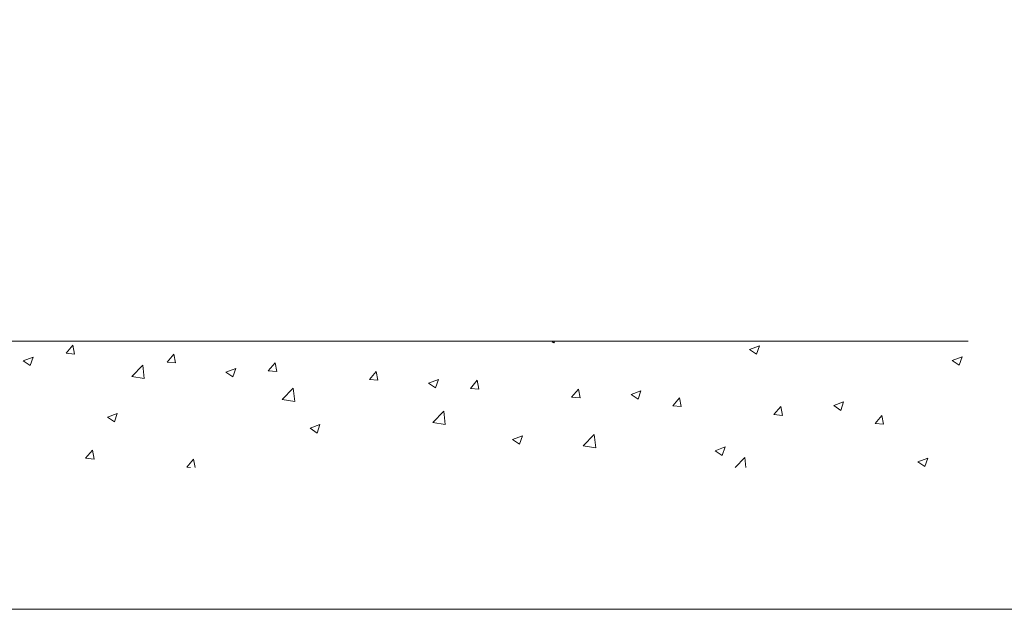
# Model space of a CAD drawing. Units: inches. Extents: x 0 to 935, y 0 to 661.
# Drawn here: x 135 to 354, y 0 to 131 of the extents above; entities that cross this region are included whole.
import ezdxf

# ---------------------------------------------------------------- set-up
doc = ezdxf.new("R2010")
doc.units = ezdxf.units.IN
doc.header["$MEASUREMENT"] = 0
doc.layers.add('Capa 1', color=7, linetype='Continuous')

# ---------------------------------------------------------------- blocks, each defined once
blk = doc.blocks.new('block 2')
at = {"layer": 'Capa 1', "lineweight": 0}
blk.add_lwpolyline([(0, 0), (297, 0), (297, 210), (0, 210), (0, 0)], dxfattribs=at)
at = {"layer": 'Capa 1', "color": 7, "lineweight": 9, "true_color": 0xffffff}
for points in [[(10, 19), (110, 19)], [(80.519, 18.95), (80.646, 18.865)], [(80.646, 18.865), (80.675, 18.95)], [(46.066, 18.132), (46.548, 18.701)], [(46.663, 18.081), (46.548, 18.7)], [(94.508, 18.405), (95.208, 18.671)], [(94.508, 18.405), (95.006, 18.074)], [(95.006, 18.074), (95.208, 18.671)], [(43.034, 17.592), (43.734, 17.858)], [(43.034, 17.592), (43.531, 17.26)], [(43.531, 17.26), (43.734, 17.858)], [(46.066, 18.132), (46.663, 18.081)], [(53.233, 17.512), (53.715, 18.08)], [(53.233, 17.512), (53.83, 17.46)], [(53.83, 17.46), (53.715, 18.08)], [(60.4, 16.891), (60.881, 17.459)], [(60.997, 16.839), (60.881, 17.459)], [(108.868, 17.613), (109.567, 17.879)], [(108.868, 17.613), (109.365, 17.282)], [(109.365, 17.282), (109.567, 17.879)], [(50.727, 16.494), (51.506, 17.297)], [(51.616, 16.358), (51.506, 17.297)], [(57.394, 16.8), (58.093, 17.066)], [(57.394, 16.8), (57.89, 16.468)], [(57.891, 16.468), (58.093, 17.066)], [(60.4, 16.891), (60.997, 16.839)], [(67.566, 16.271), (68.048, 16.839)], [(68.164, 16.219), (68.048, 16.839)], [(50.727, 16.494), (51.616, 16.358)], [(67.566, 16.271), (68.164, 16.219)], [(71.753, 16.008), (72.453, 16.274)], [(72.25, 15.676), (72.453, 16.274)], [(74.733, 15.65), (75.215, 16.218)], [(75.33, 15.598), (75.215, 16.218)], [(61.391, 14.858), (62.169, 15.66)], [(62.279, 14.721), (62.169, 15.66)], [(71.753, 16.008), (72.25, 15.676)], [(74.733, 15.65), (75.33, 15.598)], [(81.9, 15.029), (82.382, 15.598)], [(82.497, 14.978), (82.382, 15.597)], [(86.113, 15.216), (86.813, 15.482)], [(86.61, 14.884), (86.813, 15.482)], [(61.391, 14.858), (62.279, 14.721)], [(81.9, 15.029), (82.497, 14.978)], [(86.113, 15.216), (86.61, 14.884)], [(89.067, 14.409), (89.548, 14.977)], [(89.664, 14.357), (89.548, 14.977)], [(100.473, 14.424), (101.172, 14.69)], [(100.97, 14.092), (101.172, 14.69)], [(72.055, 13.221), (72.833, 14.024)], [(72.944, 13.084), (72.833, 14.024)], [(89.067, 14.409), (89.664, 14.357)], [(96.234, 13.788), (96.715, 14.357)], [(96.831, 13.737), (96.715, 14.357)], [(100.473, 14.424), (100.97, 14.092)], [(48.998, 13.611), (49.698, 13.876)], [(48.998, 13.611), (49.495, 13.279)], [(49.495, 13.279), (49.698, 13.876)], [(96.234, 13.788), (96.831, 13.737)], [(103.4, 13.168), (103.882, 13.736)], [(103.997, 13.116), (103.882, 13.736)], [(63.358, 12.819), (64.057, 13.084)], [(63.358, 12.819), (63.855, 12.487)], [(63.855, 12.486), (64.057, 13.084)], [(72.055, 13.221), (72.944, 13.084)], [(103.4, 13.168), (103.997, 13.116)], [(77.718, 12.026), (78.417, 12.292)], [(77.718, 12.026), (78.214, 11.695)], [(78.214, 11.695), (78.417, 12.292)], [(82.718, 11.584), (83.496, 12.387)], [(83.607, 11.447), (83.496, 12.387)], [(47.452, 10.694), (47.934, 11.262)], [(48.05, 10.642), (47.934, 11.262)], [(82.718, 11.584), (83.607, 11.447)], [(92.077, 11.234), (92.777, 11.5)], [(92.077, 11.234), (92.574, 10.903)], [(92.574, 10.903), (92.777, 11.5)], [(47.452, 10.694), (48.05, 10.642)], [(54.62, 10.073), (55.101, 10.642)], [(55.211, 10.05), (55.101, 10.642)], [(93.482, 10.05), (94.161, 10.75)], [(94.242, 10.05), (94.161, 10.75)], [(106.437, 10.442), (107.136, 10.708)], [(106.934, 10.111), (107.136, 10.708)], [(54.62, 10.073), (54.89, 10.05)], [(106.437, 10.442), (106.934, 10.111)]]:
    blk.add_lwpolyline(points, dxfattribs=at)
blk = doc.blocks.new('block 3')
at = {"layer": 'Capa 1', "lineweight": 0}
blk.add_lwpolyline([(0, 0), (297, 0), (297, 210), (0, 210), (0, 0)], dxfattribs=at)
blk = doc.blocks.new('block 4')
at = {"layer": 'Capa 1', "lineweight": 0}
blk.add_lwpolyline([(0, 0), (297, 0), (297, 210), (0, 210), (0, 0)], dxfattribs=at)

msp = doc.modelspace()

# ---------------------------------------------------------------- block references
at = {"layer": 'Capa 1', "xscale": 3.1465, "yscale": 3.1465, "zscale": 3.1465}
for name in ['block 2', 'block 3', 'block 4']:
    msp.add_blockref(name, (0, 0), dxfattribs=at)

doc.saveas('drawing.dxf')
